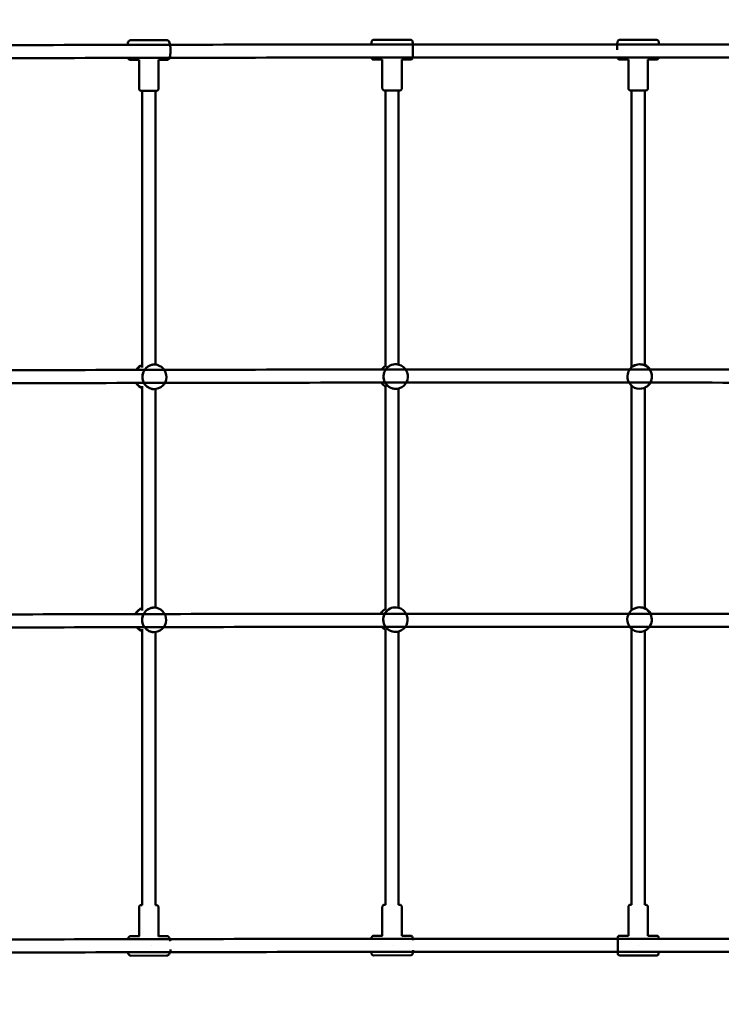
# Model space of a CAD drawing. Units: millimetres. Extents: x -8879 to 18164, y -4370 to 5730.
# Drawn here: x 2151 to 3011, y -1525 to -320 of the extents above; entities that cross this region are included whole.
import ezdxf

# ---------------------------------------------------------------- set-up
doc = ezdxf.new("R2010")
doc.units = ezdxf.units.MM
doc.layers.add('Visible (ISO)', color=7, linetype='Continuous', lineweight=50)
doc.dimstyles.new('PG_Play', dxfattribs={"dimtxt": 150, "dimasz": 1.8, "dimexe": 0.18, "dimexo": 0.0625, "dimgap": 0.09, "dimtad": 0, "dimtih": 1, "dimtoh": 1, "dimdec": 0, "dimlfac": -1000, "dimrnd": 100, "dimzin": 0, "dimdsep": 46, "dimtxsty": 'Standard', "dimcen": 0.09, "dimclrd": 5, "dimadec": 0, "dimazin": 0, "dimtfac": 1, "dimtdec": 0, "dimtofl": 0, "dimtmove": 1, "dimatfit": 3, "dimfxl": 1, "dimtolj": 1, "dimtzin": 0, "dimarcsym": 0})

# ---------------------------------------------------------------- blocks, each defined once
blk = doc.blocks.new('*D6')
at = {"color": 0, "lineweight": -2, "transparency": 16777216}
for p, q in [((-7330.6, 2901.7), (-7330.6, 5631.7)), ((7458.6, -1505.6), (7458.6, 5631.7))]:
    blk.add_line(p, q, dxfattribs=at)
at = {"color": 5, "lineweight": -2, "transparency": 16777216}
for p, q in [((-7328.8, 5631.5), (-236.1, 5631.5)), ((7456.8, 5631.5), (364.1, 5631.5))]:
    blk.add_line(p, q, dxfattribs=at)
at = {"color": 5, "transparency": 16777216}
for points in [[(-7328.8, 5631.8), (-7328.8, 5631.2), (-7330.6, 5631.5)], [(7456.8, 5631.8), (7456.8, 5631.2), (7458.6, 5631.5)]]:
    blk.add_solid(points, dxfattribs=at)
at = {"layer": 'Defpoints', "color": 0, "transparency": 16777216}
for p in [(-7330.6, 5631.5), (-7330.6, 2901.6), (7458.6, -1505.6)]:
    blk.add_point(p, dxfattribs=at)
at = {"color": 0, "transparency": 16777216, "insert": (64, 5631.5), "char_height": 150, "attachment_point": 5}
blk.add_mtext('\\A1;14800', dxfattribs=at)
blk = doc.blocks.new('*D7')
at = {"color": 0, "lineweight": -2, "transparency": 16777216}
for p, q in [((4837.9, 4808.4), (-8652.1, 4808.4)), ((4851.6, -4369.6), (-8652.1, -4369.6))]:
    blk.add_line(p, q, dxfattribs=at)
at = {"color": 5, "lineweight": -2, "transparency": 16777216}
for p, q in [((-8651.9, 4806.6), (-8651.9, 294.5)), ((-8651.9, -4367.8), (-8651.9, 144.3))]:
    blk.add_line(p, q, dxfattribs=at)
at = {"color": 5, "transparency": 16777216}
for points in [[(-8652.2, 4806.6), (-8651.6, 4806.6), (-8651.9, 4808.4)], [(-8652.2, -4367.8), (-8651.6, -4367.8), (-8651.9, -4369.6)]]:
    blk.add_solid(points, dxfattribs=at)
at = {"layer": 'Defpoints', "color": 0, "transparency": 16777216}
for p in [(-8651.9, 4808.4), (4838, 4808.4), (4851.7, -4369.6)]:
    blk.add_point(p, dxfattribs=at)
at = {"color": 0, "transparency": 16777216, "insert": (-8651.9, 219.4), "char_height": 150, "attachment_point": 5}
blk.add_mtext('\\A1;9200', dxfattribs=at)

msp = doc.modelspace()

# ---------------------------------------------------------------- linework, layer by layer
at = {"layer": 'Visible (ISO)'}
for p, q in [((2286.739, -345.2112), (2331.8773, -345.1325)), ((2584.3555, -344.7811), (2630.3089, -344.7627)), ((2885.864, -344.7477), (2931.616, -344.7901)), ((2286.7808, -369.2111), (2297.5753, -369.1923)), ((2297.3291, -404.17), (2297.3291, -369.1927)), ((2321.3291, -404.17), (2321.3291, -368.9466)), ((2321.3291, -369.1509), (2331.9191, -369.1324)), ((2584.365, -368.7811), (2595.3544, -368.7767)), ((2595.337, -403.77), (2595.337, -368.7767)), ((2619.337, -403.77), (2619.337, -368.7593)), ((2619.337, -368.7671), (2630.3185, -368.7627)), ((2885.8418, -368.7477), (2896.7289, -368.7578)), ((2896.7289, -403.767), (2896.7289, -368.7037)), ((2920.6526, -368.7799), (2931.5938, -368.7901)), ((2920.7289, -403.767), (2920.7289, -368.78)), ((2301.3291, -407.207), (2301.3291, -745.7336)), ((2317.3291, -407.207), (2317.3291, -742.2898)), ((2599.337, -406.8071), (2599.337, -745.5513)), ((2615.337, -406.8071), (2615.337, -742.2981)), ((2900.7289, -406.8041), (2900.7289, -745.5469)), ((2916.7289, -406.8041), (2916.7289, -742.89)), ((2316.3954, -742.2322), (2313.9343, -742.1571)), ((2612.6117, -741.8648), (2611.4055, -741.7855)), ((2902.7653, -744.0476), (2902.9214, -743.9518)), ((2301.3291, -768.4481), (2301.3291, -1043.1252)), ((2599.337, -767.8306), (2599.337, -1042.9358)), ((2615.337, -771.3669), (2615.337, -1039.9111)), ((2900.7289, -768.1203), (2900.7289, -1042.9383)), ((2916.7289, -770.5282), (2916.7289, -1040.517)), ((2918.452, -769.6196), (2918.9441, -769.3177)), ((2315.4807, -772.2182), (2313.0928, -772.1454)), ((2317.3291, -772.1606), (2317.3291, -1039.8697)), ((2610.6459, -771.8003), (2609.5133, -771.7259)), ((2316.0386, -1039.7745), (2313.7749, -1039.7054)), ((2612.3433, -1039.4066), (2611.2336, -1039.3338)), ((2902.5911, -1041.5892), (2902.7407, -1041.4974)), ((2301.3291, -1066.1513), (2301.3291, -1403.8805)), ((2315.1239, -1069.7605), (2312.9267, -1069.6935)), ((2317.3291, -1069.6653), (2317.3291, -1403.8805)), ((2599.337, -1065.5408), (2599.337, -1403.4806)), ((2610.3774, -1069.3422), (2609.3346, -1069.2737)), ((2615.337, -1068.8377), (2615.337, -1403.4806)), ((2900.7289, -1065.8121), (2900.7289, -1403.4776)), ((2916.7289, -1067.9906), (2916.7289, -1403.4776)), ((2918.2778, -1067.1612), (2918.7699, -1066.8593)), ((2297.3291, -1406.8804), (2297.3291, -1441.9105)), ((2321.3291, -1406.8804), (2321.3291, -1442.3854)), ((2595.337, -1406.4805), (2595.337, -1441.4939)), ((2619.337, -1406.4805), (2619.337, -1441.6011)), ((2896.7289, -1406.4775), (2896.7289, -1441.4764)), ((2920.7289, -1406.4775), (2920.7289, -1441.4764)), ((2287.2677, -1441.9373), (2297.804, -1441.9092)), ((2321.3291, -1441.8466), (2331.3265, -1441.8199)), ((2584.5554, -1441.5077), (2595.4441, -1441.4938)), ((2619.337, -1441.4633), (2630.088, -1441.4496)), ((2885.73, -1441.4744), (2896.7289, -1441.475)), ((2920.7289, -1441.4763), (2931.7291, -1441.4769)), ((2287.3316, -1465.9372), (2331.3904, -1465.8198)), ((2584.586, -1465.5077), (2630.1186, -1465.4496)), ((2885.7287, -1465.4744), (2931.7278, -1465.4769))]:
    msp.add_line(p, q, dxfattribs=at)
for centre, start, end in [((2306.4349, -756.9353), 109.9005366, 146.7022166), ((2315.9381, -757.2252), 268.2528881, 88.2528881), ((2607.0729, -756.5333), 121.0461451, 146.605841), ((2611.6288, -756.8325), 266.2429006, 86.2429006), ((2910.6087, -756.8336), 121.5263614, 301.5263614), ((2911.1008, -756.5317), 33.394843, 67.9627674), ((2306.4349, -756.9353), 211.1794377, 250.0994634), ((2607.0729, -756.5333), 211.0835203, 238.9538549), ((2911.1008, -756.5317), 301.5263614, 328.9171618), ((2306.078, -1054.4777), 108.4573944, 153.1003752), ((2315.5812, -1054.7675), 268.2528881, 88.2528881), ((2606.8044, -1054.0752), 119.856447, 153.0045276), ((2611.3603, -1054.3744), 266.2429006, 86.2429006), ((2910.4345, -1054.3752), 121.5263614, 301.5263614), ((2910.9266, -1054.0733), 26.9962787, 67.2430195), ((2306.078, -1054.4777), 217.8810726, 251.5426056), ((2606.8044, -1054.0752), 217.7830492, 240.143553), ((2910.9266, -1054.0733), 301.5263614, 322.2177671)]:
    msp.add_arc(centre, 15, start, end, dxfattribs=at)
for centre, major_axis, ratio, start_param, end_param in [((2306.4349, -756.9353), (-0.4573, -14.993), 0.960106206, 3.535750238, 4.160399082), ((2306.4349, -756.9353), (-0.4573, -14.993), 0.960106206, 3.535750238, 4.160399082), ((2315.9381, -757.2252), (-0.4573, -14.993), 0.960106206, 3.141592654, 6.283185307), ((2315.9381, -757.2252), (0.4573, 14.993), 0.960106206, 0, 3.141592654), ((2607.0729, -756.5333), (-0.9829, -14.9678), 0.990942494, 3.755108692, 4.194499771), ((2607.0729, -756.5333), (-0.9829, -14.9678), 0.990942494, 3.755108692, 4.194499771), ((2611.6288, -756.8325), (0.9829, 14.9678), 0.990942494, 0, 3.141592654), ((2611.6288, -756.8325), (-0.9829, -14.9678), 0.990942494, 3.141592654, 6.283185307), ((2910.6087, -756.8336), (7.8434, -12.786), 0.999855834, 0, 3.141592654), ((2910.6087, -756.8336), (-7.8434, 12.786), 0.999855834, 3.141592654, 6.283185307), ((2911.1008, -756.5317), (-7.8434, 12.786), 0.999855834, 4.745090529, 5.348217566), ((2911.1008, -756.5317), (-7.8434, 12.786), 0.999855834, 4.745090529, 5.348217566), ((2306.4349, -756.9353), (-0.4573, -14.993), 0.960106206, 5.285791227, 5.952545808), ((2306.4349, -756.9353), (-0.4573, -14.993), 0.960106206, 5.285791227, 5.952545808), ((2607.0729, -756.5333), (-0.9829, -14.9678), 0.990942494, 5.319897515, 5.802012024), ((2607.0729, -756.5333), (-0.9829, -14.9678), 0.990942494, 5.319897515, 5.802012024), ((2911.1008, -756.5317), (7.8434, -12.786), 0.999855834, 0, 0.478100178), ((2911.1008, -756.5317), (7.8434, -12.786), 0.999855834, 0, 0.478100178), ((2306.078, -1054.4777), (0.4573, 14.993), 0.960106206, 0.367788842, 1.130481354), ((2306.078, -1054.4777), (0.4573, 14.993), 0.960106206, 0.367788842, 1.130481354), ((2315.5812, -1054.7675), (-0.4573, -14.993), 0.960106206, 3.141592654, 6.283185307), ((2315.5812, -1054.7675), (0.4573, 14.993), 0.960106206, 0, 3.141592654), ((2606.8044, -1054.0752), (-0.9829, -14.9678), 0.990942494, 3.734089039, 4.306183808), ((2606.8044, -1054.0752), (-0.9829, -14.9678), 0.990942494, 3.734089039, 4.306183808), ((2611.3603, -1054.3744), (0.9829, 14.9678), 0.990942494, 0, 3.141592668), ((2611.3603, -1054.3744), (-0.9829, -14.9678), 0.990942494, 3.141592654, 6.283185307), ((2910.4345, -1054.3752), (7.8434, -12.786), 0.999855834, 0, 3.141592654), ((2910.4345, -1054.3752), (-7.8434, 12.786), 0.999855834, 3.141592654, 6.283185307), ((2910.9266, -1054.0733), (-7.8434, 12.786), 0.999855834, 4.633408592, 5.335654055), ((2910.9266, -1054.0733), (-7.8434, 12.786), 0.999855834, 4.633408592, 5.335654055), ((2306.078, -1054.4777), (-0.4573, -14.993), 0.960106206, 5.402764087, 5.978914551), ((2306.078, -1054.4777), (-0.4573, -14.993), 0.960106206, 5.402764087, 5.978914551), ((2606.8044, -1054.0752), (-0.9829, -14.9678), 0.990942494, 5.436833193, 5.823031678), ((2606.8044, -1054.0752), (-0.9829, -14.9678), 0.990942494, 5.436833193, 5.823031678), ((2910.9266, -1054.0733), (7.8434, -12.786), 0.999855834, 0, 0.36116688), ((2910.9266, -1054.0733), (7.8434, -12.786), 0.999855834, 0, 0.36116688), ((2309.3291, -1453.8786), (12, 0), 0.008879474, 5.001111248, 5.003939049), ((2309.3291, -1453.8786), (12, 0), 0.008879465, 5.003939049, 5.006766849), ((2607.337, -1453.4787), (12, 0), 0.008879462, 4.852234663, 4.855062463), ((2607.337, -1453.4787), (12, 0), 0.008879466, 4.855062463, 4.857890264), ((2908.7289, -1453.4757), (12, 0), 0.008879475, 4.703358078, 4.706185878), ((2908.7289, -1453.4757), (12, 0), 0.008879473, 4.706185878, 4.709013679)]:
    msp.add_ellipse(centre, major_axis=major_axis, ratio=ratio, start_param=start_param, end_param=end_param, dxfattribs=at)
for points, knots in [([(2283.2565, -350.7388), (2283.322, -350.3008), (2283.3949, -349.8844), (2283.6693, -348.5467), (2283.8891, -347.7546), (2284.4114, -346.6783), (2284.6131, -346.3264), (2285.1202, -345.8234), (2285.296, -345.6775), (2285.8113, -345.3758), (2286.1983, -345.2373), (2286.6558, -345.2124), (2286.6974, -345.2112), (2286.739, -345.2112)], [5.3781296603, 5.3781296603, 5.3781296603, 5.3781296603, 5.5333053491, 5.5333053491, 5.9064821667, 5.9064821667, 6.0946658186, 6.0946658186, 6.1709547782, 6.1709547782, 6.2727062227, 6.2727062227, 6.2828494704, 6.2828494704, 6.2828494704, 6.2828494704]), ([(2331.9191, -369.1324), (2332.2426, -369.1319), (2332.5617, -369.0606), (2333.135, -368.8243), (2333.3757, -368.6551), (2333.8554, -368.2292), (2334.0431, -367.9696), (2334.5902, -367.0736), (2334.8053, -366.4121), (2335.2439, -364.6912), (2335.426, -363.5949), (2335.6757, -361.3276), (2335.7543, -360.1948), (2335.8328, -357.8932), (2335.8348, -356.727), (2335.765, -354.4467), (2335.6934, -353.3332), (2335.479, -351.2381), (2335.3353, -350.2617), (2334.9586, -348.4573), (2334.736, -347.666), (2334.21, -346.5915), (2334.0071, -346.2403), (2333.4983, -345.739), (2333.3219, -345.5938), (2332.8056, -345.2939), (2332.4181, -345.1567), (2331.9605, -345.1334), (2331.9189, -345.1324), (2331.8773, -345.1325)], [3.14192849, 3.14192849, 3.14192849, 3.14192849, 3.220767976, 3.220767976, 3.310752724, 3.310752724, 3.446444655, 3.446444655, 3.7856141, 3.7856141, 4.186444125, 4.186444125, 4.528617279, 4.528617279, 4.861442418, 4.861442418, 5.193919928, 5.193919928, 5.533977023, 5.533977023, 5.90715384, 5.90715384, 6.095337492, 6.095337492, 6.171626452, 6.171626452, 6.273377896, 6.273377896, 6.283521144, 6.283521144, 6.283521144, 6.283521144]), ([(2582.0137, -350.3026), (2582.0451, -349.4572), (2582.0827, -348.722), (2582.1744, -347.459), (2582.2065, -347.0225), (2582.3494, -346.393), (2582.374, -346.2576), (2582.5218, -345.9355), (2582.5551, -345.8686), (2582.6728, -345.6701), (2582.7697, -345.5191), (2583.1076, -345.2006), (2583.3093, -345.0454), (2583.8017, -344.8464), (2584.048, -344.7887), (2584.3195, -344.7813), (2584.3375, -344.7811), (2584.3555, -344.7811)], [5.4074527385, 5.4074527385, 5.4074527385, 5.4074527385, 5.7312581053, 5.7312581053, 6.0879696351, 6.0879696351, 6.1855684831, 6.1855684831, 6.2075274178, 6.2075274178, 6.2408453748, 6.2408453748, 6.2650175758, 6.2650175758, 6.2819682084, 6.2819682084, 6.2831673311, 6.2831673311, 6.2831673311, 6.2831673311]), ([(2630.3185, -368.7627), (2630.5393, -368.7626), (2630.7584, -368.7241), (2631.1569, -368.5933), (2631.3298, -368.4989), (2631.6405, -368.2848), (2631.7594, -368.1659), (2631.9659, -367.9288), (2632.0354, -367.8185), (2632.1563, -367.6074), (2632.1958, -367.5162), (2632.2773, -367.3109), (2632.3041, -367.2174), (2632.3919, -366.8854), (2632.4177, -366.7014), (2632.4976, -366.0903), (2632.537, -365.6197), (2632.6175, -364.3406), (2632.6547, -363.4916), (2632.7124, -361.6208), (2632.7335, -360.6121), (2632.7599, -358.5076), (2632.7654, -357.4134), (2632.7603, -355.2414), (2632.7498, -354.1641), (2632.7139, -352.1285), (2632.6884, -351.1712), (2632.6242, -349.4601), (2632.5855, -348.7112), (2632.4921, -347.4389), (2632.4596, -347.0024), (2632.3162, -346.373), (2632.2916, -346.2377), (2632.1435, -345.9156), (2632.1101, -345.8488), (2631.9922, -345.6504), (2631.8953, -345.4995), (2631.5571, -345.1813), (2631.3552, -345.0262), (2630.8627, -344.8276), (2630.6163, -344.7701), (2630.3448, -344.7629), (2630.3269, -344.7627), (2630.3089, -344.7627)], [3.14161063, 3.14161063, 3.14161063, 3.14161063, 3.156352624, 3.156352624, 3.172571215, 3.172571215, 3.193174183, 3.193174183, 3.21989971, 3.21989971, 3.254167537, 3.254167537, 3.309868985, 3.309868985, 3.471986317, 3.471986317, 3.759555767, 3.759555767, 4.105177309, 4.105177309, 4.432079354, 4.432079354, 4.755564236, 4.755564236, 5.078449831, 5.078449831, 5.402431564, 5.402431564, 5.731294057, 5.731294057, 6.088005587, 6.088005587, 6.185604435, 6.185604435, 6.20756337, 6.20756337, 6.240881327, 6.240881327, 6.265053528, 6.265053528, 6.28200416, 6.28200416, 6.283203283, 6.283203283, 6.283203283, 6.283203283]), ([(2885.864, -344.7477), (2885.6137, -344.7475), (2885.3657, -344.7948), (2884.9211, -344.9528), (2884.7319, -345.0653), (2884.3955, -345.3172), (2884.2676, -345.4557), (2884.0224, -345.7616), (2883.9353, -345.9165), (2883.7028, -346.3797), (2883.6237, -346.6448), (2883.4074, -347.4642), (2883.307, -348.0633), (2883.1113, -349.609), (2883.026, -350.583), (2882.9012, -352.6541), (2882.859, -353.7332), (2882.8212, -355.5739), (2882.8145, -356.3161), (2882.8161, -357.0561)], [6.283089301, 6.283089301, 6.283089301, 6.283089301, 6.320033425, 6.320033425, 6.360724548, 6.360724548, 6.41198467, 6.41198467, 6.487207872, 6.487207872, 6.65872119, 6.65872119, 6.972880455, 6.972880455, 7.334353333, 7.334353333, 7.666811725, 7.666811725, 7.884373183, 7.884373183, 7.884373183, 7.884373183]), ([(2931.616, -344.7901), (2931.8663, -344.7903), (2932.1142, -344.8381), (2932.5586, -344.9969), (2932.7476, -345.1098), (2933.0834, -345.3622), (2933.2111, -345.501), (2933.4557, -345.8074), (2933.5425, -345.9624), (2933.7742, -346.426), (2933.8528, -346.6913), (2934.0676, -347.5111), (2934.1669, -348.1104), (2934.3126, -349.2784), (2934.3627, -349.7701), (2934.407, -350.2993)], [0.0000960057, 0.0000960057, 0.0000960057, 0.0000960057, 0.037040129, 0.037040129, 0.0777312523, 0.0777312523, 0.1289913739, 0.1289913739, 0.2042145761, 0.2042145761, 0.375727894, 0.375727894, 0.6898871593, 0.6898871593, 0.8861696193, 0.8861696193, 0.8861696193, 0.8861696193]), ([(3776.5481, -352.661), (3654.164, -352.0305), (3524.3159, -351.5143), (3254.4342, -350.7305), (3114.3454, -350.4646), (2830.9937, -350.1992), (2687.7403, -350.1998), (2404.4162, -350.4675), (2264.3548, -350.7345), (1995.143, -351.5188), (1865.8962, -352.0333), (1744.0481, -352.661)], [1.045062079, 1.045062079, 1.045062079, 1.045062079, 1.254675021, 1.254675021, 1.465728517, 1.465728517, 1.676782014, 1.676782014, 1.887835511, 1.887835511, 2.096530574, 2.096530574, 2.096530574, 2.096530574]), ([(3776.5481, -368.6612), (3654.157, -368.0306), (3524.2968, -367.5143), (3254.409, -366.7305), (3114.3276, -366.4646), (2830.9903, -366.1993), (2687.7437, -366.1998), (2404.434, -366.4675), (2264.3802, -366.7345), (1995.1622, -367.5189), (1865.9033, -368.0334), (1744.0481, -368.6612)], [1.045015014, 1.045015014, 1.045015014, 1.045015014, 1.254668453, 1.254668453, 1.465726337, 1.465726337, 1.676784221, 1.676784221, 1.887842104, 1.887842104, 2.09657764, 2.09657764, 2.09657764, 2.09657764]), ([(2286.7808, -369.2111), (2286.4574, -369.2117), (2286.138, -369.1415), (2285.5639, -368.9072), (2285.3226, -368.7389), (2284.8414, -368.3146), (2284.6528, -368.0557), (2284.2842, -367.4567), (2284.132, -367.1105), (2283.9955, -366.7373)], [3.1412568168, 3.1412568168, 3.1412568168, 3.1412568168, 3.2200963022, 3.2200963022, 3.3100810503, 3.3100810503, 3.445772981, 3.445772981, 3.6282382024, 3.6282382024, 3.6282382024, 3.6282382024]), ([(2584.365, -368.7811), (2584.1443, -368.7812), (2583.9251, -368.7429), (2583.5265, -368.6124), (2583.3535, -368.5181), (2583.0427, -368.3042), (2582.9237, -368.1854), (2582.717, -367.9485), (2582.6474, -367.8383), (2582.5263, -367.6272), (2582.4868, -367.536), (2582.4051, -367.3309), (2582.3782, -367.2374), (2582.2902, -366.9055), (2582.2642, -366.7215), (2582.2268, -366.4369), (2582.2187, -366.3708), (2582.2109, -366.3024)], [3.1415746775, 3.1415746775, 3.1415746775, 3.1415746775, 3.156316672, 3.156316672, 3.1725352625, 3.1725352625, 3.193138231, 3.193138231, 3.2198637577, 3.2198637577, 3.2541315851, 3.2541315851, 3.3098330325, 3.3098330325, 3.4719503647, 3.4719503647, 3.5192537299, 3.5192537299, 3.5192537299, 3.5192537299]), ([(2883.3388, -365.652), (2883.3788, -365.8853), (2883.4214, -366.1037), (2883.5538, -366.6813), (2883.6359, -367.0011), (2883.9078, -367.566), (2884.0102, -367.7604), (2884.3713, -368.1713), (2884.5867, -368.3767), (2885.1542, -368.6466), (2885.4308, -368.7275), (2885.7624, -368.7465), (2885.8021, -368.7477), (2885.8418, -368.7477)], [8.8827555003, 8.8827555003, 8.8827555003, 8.8827555003, 9.001288431, 9.001288431, 9.212985193, 9.212985193, 9.3074451058, 9.3074451058, 9.3755070684, 9.3755070684, 9.4188236991, 9.4188236991, 9.4246819551, 9.4246819551, 9.4246819551, 9.4246819551]), ([(2933.9845, -366.299), (2933.9801, -366.3187), (2933.9757, -366.3383), (2933.8856, -366.7278), (2933.803, -367.0476), (2933.53, -367.612), (2933.4272, -367.8061), (2933.0653, -368.2164), (2932.8495, -368.4213), (2932.2816, -368.6902), (2932.0048, -368.7706), (2931.6732, -368.789), (2931.6335, -368.7901), (2931.5938, -368.7901)], [2.7071500668, 2.7071500668, 2.7071500668, 2.7071500668, 2.7182951353, 2.7182951353, 2.9299918973, 2.9299918973, 3.0244518101, 3.0244518101, 3.0925137726, 3.0925137726, 3.1358304033, 3.1358304033, 3.1416886593, 3.1416886593, 3.1416886593, 3.1416886593]), ([(2297.3291, -404.17), (2297.3291, -404.4901), (2297.3834, -404.8082), (2297.5695, -405.3897), (2297.7047, -405.6438), (2298.019, -406.1109), (2298.1967, -406.2902), (2298.5876, -406.6339), (2298.7698, -406.7387), (2299.174, -406.9553), (2299.321, -406.999), (2299.5926, -407.0842), (2299.681, -407.1016), (2299.8236, -407.13), (2299.8732, -407.1377), (2299.971, -407.1519), (2300.0108, -407.1564), (2300.1125, -407.1671), (2300.157, -407.1704), (2300.3843, -407.1859), (2300.5257, -407.1894), (2300.8394, -407.1975), (2300.9499, -407.2), (2301.1955, -407.2048), (2301.331, -407.2071), (2301.6252, -407.2117), (2301.7839, -407.2139), (2302.1207, -407.2181), (2302.2983, -407.2201), (2303.1307, -407.2287), (2303.8942, -407.2343), (2305.5742, -407.2431), (2306.4885, -407.2463), (2308.3803, -407.2499), (2309.3574, -407.2503), (2311.2777, -407.2485), (2312.2205, -407.2461), (2313.9788, -407.239), (2314.7936, -407.2341), (2316.2174, -407.2223), (2316.8242, -407.2153), (2317.7906, -407.1994), (2318.1037, -407.1934), (2318.4478, -407.1743), (2318.5047, -407.1722), (2318.6656, -407.1542), (2318.7028, -407.1497), (2318.8104, -407.1338), (2318.8801, -407.1237), (2319.1014, -407.0717), (2319.2186, -407.0474), (2319.5664, -406.9064), (2319.7077, -406.8457), (2320.041, -406.6388), (2320.1993, -406.5305), (2320.5047, -406.242), (2320.6324, -406.1052), (2320.9493, -405.6656), (2321.144, -405.3051), (2321.3004, -404.6398), (2321.3291, -404.4051), (2321.3291, -404.17)], [3.141592654, 3.141592654, 3.141592654, 3.141592654, 3.14443509, 3.14443509, 3.147568462, 3.147568462, 3.151694225, 3.151694225, 3.15816307, 3.15816307, 3.169903214, 3.169903214, 3.186121763, 3.186121763, 3.202617411, 3.202617411, 3.225298495, 3.225298495, 3.270424674, 3.270424674, 3.472423044, 3.472423044, 3.566772191, 3.566772191, 3.662857808, 3.662857808, 3.759105353, 3.759105353, 3.8538092, 3.8538092, 4.17920103, 4.17920103, 4.501069858, 4.501069858, 4.822127766, 4.822127766, 5.143103731, 5.143103731, 5.46458731, 5.46458731, 5.788175444, 5.788175444, 6.124487406, 6.124487406, 6.203836356, 6.203836356, 6.223456034, 6.223456034, 6.245385325, 6.245385325, 6.261285272, 6.261285272, 6.268880668, 6.268880668, 6.273787029, 6.273787029, 6.276782772, 6.276782772, 6.281097577, 6.281097577, 6.283185307, 6.283185307, 6.283185307, 6.283185307]), ([(2595.337, -403.77), (2595.337, -404.0902), (2595.3913, -404.4083), (2595.5774, -404.9898), (2595.7126, -405.2439), (2596.0269, -405.7109), (2596.2046, -405.8903), (2596.5956, -406.2339), (2596.7777, -406.3388), (2597.182, -406.5553), (2597.329, -406.5991), (2597.6005, -406.6843), (2597.6889, -406.7017), (2597.8315, -406.7301), (2597.8811, -406.7377), (2597.9789, -406.752), (2598.0187, -406.7565), (2598.1204, -406.7672), (2598.1649, -406.7704), (2598.3922, -406.786), (2598.5337, -406.7895), (2598.8474, -406.7976), (2598.9578, -406.8), (2599.2034, -406.8049), (2599.3389, -406.8072), (2599.6331, -406.8118), (2599.7918, -406.814), (2600.1286, -406.8182), (2600.3062, -406.8202), (2601.1386, -406.8287), (2601.9022, -406.8344), (2603.5821, -406.8432), (2604.4964, -406.8464), (2606.3882, -406.85), (2607.3653, -406.8504), (2609.2856, -406.8485), (2610.2285, -406.8462), (2611.9867, -406.839), (2612.8015, -406.8342), (2614.2253, -406.8224), (2614.8321, -406.8154), (2615.7985, -406.7995), (2616.1116, -406.7935), (2616.4558, -406.7744), (2616.5127, -406.7722), (2616.6735, -406.7543), (2616.7107, -406.7498), (2616.8184, -406.7338), (2616.888, -406.7238), (2617.1093, -406.6718), (2617.2265, -406.6474), (2617.5743, -406.5064), (2617.7157, -406.4458), (2618.049, -406.2389), (2618.2072, -406.1306), (2618.5126, -405.8421), (2618.6403, -405.7053), (2618.9573, -405.2657), (2619.1519, -404.9052), (2619.3083, -404.2399), (2619.337, -404.0052), (2619.337, -403.77)], [3.141592654, 3.141592654, 3.141592654, 3.141592654, 3.14443509, 3.14443509, 3.147568462, 3.147568462, 3.151694225, 3.151694225, 3.15816307, 3.15816307, 3.169903214, 3.169903214, 3.186121763, 3.186121763, 3.202617411, 3.202617411, 3.225298495, 3.225298495, 3.270424674, 3.270424674, 3.472423044, 3.472423044, 3.566772191, 3.566772191, 3.662857808, 3.662857808, 3.759105353, 3.759105353, 3.8538092, 3.8538092, 4.17920103, 4.17920103, 4.501069858, 4.501069858, 4.822127766, 4.822127766, 5.143103731, 5.143103731, 5.46458731, 5.46458731, 5.788175444, 5.788175444, 6.124487406, 6.124487406, 6.203836356, 6.203836356, 6.223456034, 6.223456034, 6.245385325, 6.245385325, 6.261285272, 6.261285272, 6.268880668, 6.268880668, 6.273787029, 6.273787029, 6.276782772, 6.276782772, 6.281097577, 6.281097577, 6.283185307, 6.283185307, 6.283185307, 6.283185307]), ([(2896.7289, -403.767), (2896.7289, -404.0872), (2896.7832, -404.4053), (2896.9694, -404.9868), (2897.1046, -405.2409), (2897.4189, -405.7079), (2897.5965, -405.8873), (2897.9875, -406.2309), (2898.1697, -406.3358), (2898.5739, -406.5523), (2898.7209, -406.5961), (2898.9924, -406.6813), (2899.0808, -406.6987), (2899.2235, -406.7271), (2899.273, -406.7347), (2899.3708, -406.749), (2899.4107, -406.7535), (2899.5124, -406.7642), (2899.5569, -406.7674), (2899.7841, -406.783), (2899.9256, -406.7865), (2900.2393, -406.7946), (2900.3497, -406.797), (2900.5953, -406.8019), (2900.7308, -406.8042), (2901.025, -406.8088), (2901.1838, -406.811), (2901.5205, -406.8152), (2901.6982, -406.8172), (2902.5305, -406.8257), (2903.2941, -406.8314), (2904.9741, -406.8402), (2905.8883, -406.8434), (2907.7802, -406.847), (2908.7572, -406.8474), (2910.6775, -406.8455), (2911.6204, -406.8432), (2913.3787, -406.836), (2914.1935, -406.8312), (2915.6173, -406.8194), (2916.224, -406.8124), (2917.1904, -406.7965), (2917.5035, -406.7905), (2917.8477, -406.7714), (2917.9046, -406.7692), (2918.0654, -406.7513), (2918.1027, -406.7468), (2918.2103, -406.7308), (2918.2799, -406.7208), (2918.5012, -406.6688), (2918.6184, -406.6444), (2918.9663, -406.5034), (2919.1076, -406.4428), (2919.4409, -406.2359), (2919.5992, -406.1276), (2919.9045, -405.8391), (2920.0322, -405.7023), (2920.3492, -405.2627), (2920.5438, -404.9022), (2920.7003, -404.2369), (2920.7289, -404.0022), (2920.7289, -403.767)], [3.141592654, 3.141592654, 3.141592654, 3.141592654, 3.14443509, 3.14443509, 3.147568462, 3.147568462, 3.151694225, 3.151694225, 3.15816307, 3.15816307, 3.169903214, 3.169903214, 3.186121763, 3.186121763, 3.202617411, 3.202617411, 3.225298495, 3.225298495, 3.270424674, 3.270424674, 3.472423044, 3.472423044, 3.566772191, 3.566772191, 3.662857808, 3.662857808, 3.759105353, 3.759105353, 3.8538092, 3.8538092, 4.17920103, 4.17920103, 4.501069858, 4.501069858, 4.822127766, 4.822127766, 5.143103731, 5.143103731, 5.46458731, 5.46458731, 5.788175444, 5.788175444, 6.124487406, 6.124487406, 6.203836356, 6.203836356, 6.223456034, 6.223456034, 6.245385325, 6.245385325, 6.261285272, 6.261285272, 6.268880668, 6.268880668, 6.273787029, 6.273787029, 6.276782772, 6.276782772, 6.281097577, 6.281097577, 6.283185307, 6.283185307, 6.283185307, 6.283185307]), ([(3779.0672, -750.6583), (3655.9461, -750.0219), (3525.239, -749.5013), (3254.4342, -748.7148), (3114.3454, -748.4489), (2830.9937, -748.1836), (2687.7403, -748.1841), (2404.4162, -748.4518), (2264.3548, -748.7188), (1993.6315, -749.5076), (1862.9783, -750.0292), (1739.923, -750.6666)], [1.043623244, 1.043623244, 1.043623244, 1.043623244, 1.254675021, 1.254675021, 1.465728517, 1.465728517, 1.676782014, 1.676782014, 1.887835511, 1.887835511, 2.098887277, 2.098887277, 2.098887277, 2.098887277]), ([(3779.0067, -766.6582), (3655.8963, -766.0218), (3525.1978, -765.5013), (3254.409, -764.7148), (3114.3276, -764.4489), (2830.9903, -764.1836), (2687.7437, -764.1841), (2404.434, -764.4518), (2264.3802, -764.7188), (1993.6728, -765.5075), (1863.0282, -766.0291), (1739.9836, -766.6665)], [1.04361057, 1.04361057, 1.04361057, 1.04361057, 1.254668453, 1.254668453, 1.465726337, 1.465726337, 1.676784221, 1.676784221, 1.887842104, 1.887842104, 2.098899988, 2.098899988, 2.098899988, 2.098899988]), ([(3779.0672, -1049.6465), (3655.9461, -1049.0101), (3525.239, -1048.4895), (3254.4342, -1047.703), (3114.3454, -1047.4371), (2830.9937, -1047.1718), (2687.7403, -1047.1724), (2404.4162, -1047.44), (2264.3548, -1047.707), (1993.6315, -1048.4958), (1862.9783, -1049.0174), (1739.923, -1049.6548)], [1.043623244, 1.043623244, 1.043623244, 1.043623244, 1.254675021, 1.254675021, 1.465728517, 1.465728517, 1.676782014, 1.676782014, 1.887835511, 1.887835511, 2.098887277, 2.098887277, 2.098887277, 2.098887277]), ([(3779.0067, -1065.6464), (3655.8963, -1065.0101), (3525.1978, -1064.4895), (3254.409, -1063.703), (3114.3276, -1063.4371), (2830.9903, -1063.1718), (2687.7437, -1063.1724), (2404.434, -1063.44), (2264.3802, -1063.707), (1993.6728, -1064.4957), (1863.0282, -1065.0174), (1739.9836, -1065.6547)], [1.04361057, 1.04361057, 1.04361057, 1.04361057, 1.254668453, 1.254668453, 1.465726337, 1.465726337, 1.676784221, 1.676784221, 1.887842104, 1.887842104, 2.098899988, 2.098899988, 2.098899988, 2.098899988]), ([(2297.3291, -1406.8804), (2297.3291, -1406.5602), (2297.3834, -1406.2422), (2297.5695, -1405.6606), (2297.7047, -1405.4065), (2298.019, -1404.9395), (2298.1967, -1404.7602), (2298.5876, -1404.4165), (2298.7698, -1404.3117), (2299.174, -1404.0951), (2299.321, -1404.0513), (2299.5926, -1403.9662), (2299.681, -1403.9488), (2299.8236, -1403.9204), (2299.8732, -1403.9127), (2299.971, -1403.8985), (2300.0108, -1403.894), (2300.1125, -1403.8832), (2300.157, -1403.88), (2300.3843, -1403.8644), (2300.5257, -1403.861), (2300.9058, -1403.8512), (2301.1018, -1403.8472), (2301.3291, -1403.8434)], [3.1415926536, 3.1415926536, 3.1415926536, 3.1415926536, 3.1444350902, 3.1444350902, 3.1475684618, 3.1475684618, 3.1516942246, 3.1516942246, 3.1581630701, 3.1581630701, 3.1699032137, 3.1699032137, 3.1861217627, 3.1861217627, 3.2026174115, 3.2026174115, 3.2252984949, 3.2252984949, 3.2704246737, 3.2704246737, 3.4724230443, 3.4724230443, 3.6295068112, 3.6295068112, 3.6295068112, 3.6295068112]), ([(2317.3291, -1403.8434), (2317.4482, -1403.8454), (2317.5589, -1403.8474), (2317.764, -1403.8517), (2317.8583, -1403.8539), (2318.0303, -1403.8584), (2318.108, -1403.8608), (2318.2505, -1403.866), (2318.3148, -1403.8687), (2318.4478, -1403.876), (2318.5047, -1403.8782), (2318.6656, -1403.8962), (2318.7028, -1403.9006), (2318.8104, -1403.9166), (2318.8801, -1403.9267), (2319.1014, -1403.9787), (2319.2186, -1404.003), (2319.5664, -1404.144), (2319.7077, -1404.2047), (2320.041, -1404.4116), (2320.1993, -1404.5199), (2320.5047, -1404.8084), (2320.6324, -1404.9452), (2320.9493, -1405.3848), (2321.144, -1405.7453), (2321.3004, -1406.4106), (2321.3291, -1406.6453), (2321.3291, -1406.8804)], [5.7952711496, 5.7952711496, 5.7952711496, 5.7952711496, 5.8776280144, 5.8776280144, 5.9606046088, 5.9606046088, 6.0431477624, 6.0431477624, 6.1244874057, 6.1244874057, 6.2038363564, 6.2038363564, 6.2234560342, 6.2234560342, 6.2453853251, 6.2453853251, 6.2612852719, 6.2612852719, 6.2688806681, 6.2688806681, 6.2737870285, 6.2737870285, 6.2767827718, 6.2767827718, 6.2810975767, 6.2810975767, 6.2831853072, 6.2831853072, 6.2831853072, 6.2831853072]), ([(2595.337, -1406.4805), (2595.337, -1406.1603), (2595.3913, -1405.8423), (2595.5774, -1405.2607), (2595.7126, -1405.0066), (2596.0269, -1404.5396), (2596.2046, -1404.3603), (2596.5956, -1404.0166), (2596.7777, -1403.9118), (2597.182, -1403.6952), (2597.329, -1403.6514), (2597.6005, -1403.5663), (2597.6889, -1403.5489), (2597.8315, -1403.5205), (2597.8811, -1403.5128), (2597.9789, -1403.4986), (2598.0187, -1403.4941), (2598.1204, -1403.4833), (2598.1649, -1403.4801), (2598.3922, -1403.4645), (2598.5337, -1403.4611), (2598.9138, -1403.4513), (2599.1097, -1403.4473), (2599.337, -1403.4435)], [3.1415926536, 3.1415926536, 3.1415926536, 3.1415926536, 3.1444350902, 3.1444350902, 3.1475684618, 3.1475684618, 3.1516942246, 3.1516942246, 3.1581630701, 3.1581630701, 3.1699032137, 3.1699032137, 3.1861217627, 3.1861217627, 3.2026174115, 3.2026174115, 3.2252984949, 3.2252984949, 3.2704246737, 3.2704246737, 3.4724230443, 3.4724230443, 3.6295068112, 3.6295068112, 3.6295068112, 3.6295068112]), ([(2615.337, -1403.4435), (2615.4561, -1403.4455), (2615.5668, -1403.4475), (2615.7719, -1403.4517), (2615.8662, -1403.4539), (2616.0382, -1403.4585), (2616.1159, -1403.4609), (2616.2585, -1403.466), (2616.3227, -1403.4687), (2616.4558, -1403.4761), (2616.5127, -1403.4783), (2616.6735, -1403.4963), (2616.7107, -1403.5007), (2616.8184, -1403.5167), (2616.888, -1403.5268), (2617.1093, -1403.5787), (2617.2265, -1403.6031), (2617.5743, -1403.7441), (2617.7157, -1403.8048), (2618.049, -1404.0116), (2618.2072, -1404.12), (2618.5126, -1404.4084), (2618.6403, -1404.5452), (2618.9573, -1404.9848), (2619.1519, -1405.3453), (2619.3083, -1406.0106), (2619.337, -1406.2453), (2619.337, -1406.4805)], [5.7952711496, 5.7952711496, 5.7952711496, 5.7952711496, 5.8776280144, 5.8776280144, 5.9606046088, 5.9606046088, 6.0431477624, 6.0431477624, 6.1244874057, 6.1244874057, 6.2038363564, 6.2038363564, 6.2234560342, 6.2234560342, 6.2453853251, 6.2453853251, 6.2612852719, 6.2612852719, 6.2688806681, 6.2688806681, 6.2737870285, 6.2737870285, 6.2767827718, 6.2767827718, 6.2810975767, 6.2810975767, 6.2831853072, 6.2831853072, 6.2831853072, 6.2831853072]), ([(2896.7289, -1406.4775), (2896.7289, -1406.1573), (2896.7832, -1405.8393), (2896.9694, -1405.2577), (2897.1046, -1405.0036), (2897.4189, -1404.5366), (2897.5965, -1404.3573), (2897.9875, -1404.0136), (2898.1697, -1403.9088), (2898.5739, -1403.6922), (2898.7209, -1403.6484), (2898.9924, -1403.5633), (2899.0808, -1403.5459), (2899.2235, -1403.5175), (2899.273, -1403.5098), (2899.3708, -1403.4956), (2899.4107, -1403.4911), (2899.5124, -1403.4803), (2899.5569, -1403.4771), (2899.7841, -1403.4615), (2899.9256, -1403.4581), (2900.3057, -1403.4483), (2900.5016, -1403.4443), (2900.7289, -1403.4405)], [3.1415926536, 3.1415926536, 3.1415926536, 3.1415926536, 3.1444350902, 3.1444350902, 3.1475684618, 3.1475684618, 3.1516942246, 3.1516942246, 3.1581630701, 3.1581630701, 3.1699032137, 3.1699032137, 3.1861217627, 3.1861217627, 3.2026174115, 3.2026174115, 3.2252984949, 3.2252984949, 3.2704246737, 3.2704246737, 3.4724230443, 3.4724230443, 3.6295068112, 3.6295068112, 3.6295068112, 3.6295068112]), ([(2916.7289, -1403.4405), (2916.8481, -1403.4425), (2916.9587, -1403.4445), (2917.1638, -1403.4487), (2917.2581, -1403.4509), (2917.4301, -1403.4555), (2917.5078, -1403.4579), (2917.6504, -1403.463), (2917.7147, -1403.4657), (2917.8477, -1403.4731), (2917.9046, -1403.4753), (2918.0654, -1403.4933), (2918.1027, -1403.4977), (2918.2103, -1403.5137), (2918.2799, -1403.5238), (2918.5012, -1403.5757), (2918.6184, -1403.6001), (2918.9663, -1403.7411), (2919.1076, -1403.8018), (2919.4409, -1404.0086), (2919.5992, -1404.117), (2919.9045, -1404.4054), (2920.0322, -1404.5422), (2920.3492, -1404.9818), (2920.5438, -1405.3423), (2920.7003, -1406.0076), (2920.7289, -1406.2423), (2920.7289, -1406.4775)], [5.7952711496, 5.7952711496, 5.7952711496, 5.7952711496, 5.8776280144, 5.8776280144, 5.9606046088, 5.9606046088, 6.0431477624, 6.0431477624, 6.1244874057, 6.1244874057, 6.2038363564, 6.2038363564, 6.2234560342, 6.2234560342, 6.2453853251, 6.2453853251, 6.2612852719, 6.2612852719, 6.2688806681, 6.2688806681, 6.2737870285, 6.2737870285, 6.2767827718, 6.2767827718, 6.2810975767, 6.2810975767, 6.2831853072, 6.2831853072, 6.2831853072, 6.2831853072]), ([(3776.5481, -1447.6178), (3654.164, -1446.9873), (3524.3159, -1446.4712), (3254.4342, -1445.6873), (3114.3454, -1445.4214), (2830.9937, -1445.1561), (2687.7403, -1445.1567), (2404.4162, -1445.4243), (2264.3548, -1445.6913), (1995.143, -1446.4757), (1865.8962, -1446.9901), (1744.0481, -1447.6178)], [1.045062079, 1.045062079, 1.045062079, 1.045062079, 1.254675021, 1.254675021, 1.465728517, 1.465728517, 1.676782014, 1.676782014, 1.887835511, 1.887835511, 2.096530574, 2.096530574, 2.096530574, 2.096530574]), ([(2283.5189, -1445.6951), (2283.7539, -1444.9925), (2284.0252, -1444.3625), (2284.6363, -1443.3813), (2284.9367, -1442.9948), (2285.5725, -1442.4738), (2285.8299, -1442.3064), (2286.4686, -1442.0303), (2286.8656, -1441.9384), (2287.2677, -1441.9373)], [5.5769034605, 5.5769034605, 5.5769034605, 5.5769034605, 5.852293193, 5.852293193, 6.0522731156, 6.0522731156, 6.159748065, 6.159748065, 6.2824193913, 6.2824193913, 6.2824193913, 6.2824193913]), ([(2335.7195, -1447.9948), (2335.6085, -1447.4087), (2335.48, -1446.8512), (2335.0481, -1445.3112), (2334.7079, -1444.4279), (2333.9655, -1443.2498), (2333.663, -1442.865), (2333.0245, -1442.3473), (2332.7662, -1442.1813), (2332.126, -1441.9087), (2331.7285, -1441.8188), (2331.3265, -1441.8199)], [5.2891169363, 5.2891169363, 5.2891169363, 5.2891169363, 5.4811247044, 5.4811247044, 5.8538250248, 5.8538250248, 6.0538049474, 6.0538049474, 6.1612798968, 6.1612798968, 6.2839512231, 6.2839512231, 6.2839512231, 6.2839512231]), ([(2581.7195, -1445.2596), (2581.8127, -1444.7461), (2581.9161, -1444.2875), (2582.1679, -1443.4574), (2582.2957, -1443.0899), (2582.6794, -1442.4894), (2582.8223, -1442.2954), (2583.2639, -1441.9027), (2583.5657, -1441.6991), (2584.1532, -1441.537), (2584.3539, -1441.508), (2584.5554, -1441.5077)], [5.6217420165, 5.6217420165, 5.6217420165, 5.6217420165, 5.846292414, 5.846292414, 6.0646481803, 6.0646481803, 6.1575505648, 6.1575505648, 6.2439898969, 6.2439898969, 6.2830039467, 6.2830039467, 6.2830039467, 6.2830039467]), ([(2633.1629, -1446.7233), (2633.1389, -1446.5271), (2633.1138, -1446.336), (2632.9588, -1445.2401), (2632.8097, -1444.4692), (2632.4804, -1443.3932), (2632.3517, -1443.0261), (2631.9664, -1442.4265), (2631.823, -1442.2329), (2631.3805, -1441.8414), (2631.0781, -1441.6385), (2630.4902, -1441.4779), (2630.2894, -1441.4494), (2630.088, -1441.4496)], [5.4178029501, 5.4178029501, 5.4178029501, 5.4178029501, 5.4905083809, 5.4905083809, 5.846655135, 5.846655135, 6.0650109014, 6.0650109014, 6.1579132858, 6.1579132858, 6.244352618, 6.244352618, 6.2833666677, 6.2833666677, 6.2833666677, 6.2833666677]), ([(2885.7287, -1465.4744), (2885.5124, -1465.4744), (2885.2932, -1465.4383), (2884.8871, -1465.3011), (2884.6945, -1465.1994), (2884.3554, -1464.9439), (2884.2046, -1464.7868), (2884.0251, -1464.5276), (2883.9727, -1464.4376), (2883.8856, -1464.2577), (2883.8497, -1464.167), (2883.8011, -1464.014), (2883.7845, -1463.9498), (2883.7653, -1463.8609), (2883.7597, -1463.8313), (2883.7483, -1463.7648), (2883.7438, -1463.7315), (2883.7366, -1463.6731), (2883.7343, -1463.6489), (2883.729, -1463.5892), (2883.7272, -1463.5612), (2883.721, -1463.4546), (2883.7187, -1463.3848), (2883.7085, -1463.0185), (2883.702, -1462.5735), (2883.69, -1461.3514), (2883.6846, -1460.5643), (2883.6762, -1458.8245), (2883.673, -1457.8645), (2883.6686, -1455.8542), (2883.6674, -1454.7793), (2883.6672, -1452.6489), (2883.6682, -1451.5669), (2883.6722, -1449.5298), (2883.6752, -1448.5495), (2883.683, -1446.8102), (2883.6878, -1446.0301), (2883.6986, -1444.7614), (2883.7046, -1444.2599), (2883.7145, -1443.7455), (2883.7178, -1443.6146), (2883.725, -1443.4403), (2883.7245, -1443.4004), (2883.7408, -1443.2492), (2883.7449, -1443.2151), (2883.7557, -1443.1465), (2883.7605, -1443.1184), (2883.7756, -1443.043), (2883.7874, -1442.9923), (2883.8185, -1442.8804), (2883.839, -1442.818), (2883.9015, -1442.6557), (2883.9495, -1442.5558), (2884.093, -1442.312), (2884.2015, -1442.1725), (2884.473, -1441.9048), (2884.646, -1441.7807), (2885.0214, -1441.5921), (2885.229, -1441.5265), (2885.5353, -1441.4815), (2885.6328, -1441.4744), (2885.73, -1441.4744)], [0, 0, 0, 0, 0.064933349, 0.064933349, 0.128688111, 0.128688111, 0.192457899, 0.192457899, 0.223698417, 0.223698417, 0.253207103, 0.253207103, 0.2745026, 0.2745026, 0.286210078, 0.286210078, 0.303816466, 0.303816466, 0.3239893, 0.3239893, 0.361687239, 0.361687239, 0.474548301, 0.474548301, 0.817266018, 0.817266018, 1.159789683, 1.159789683, 1.480622721, 1.480622721, 1.800453551, 1.800453551, 2.119924307, 2.119924307, 2.439379205, 2.439379205, 2.759124854, 2.759124854, 3.08000116, 3.08000116, 3.243069342, 3.243069342, 3.3376724, 3.3376724, 3.358676418, 3.358676418, 3.370534199, 3.370534199, 3.388053875, 3.388053875, 3.408428457, 3.408428457, 3.441696814, 3.441696814, 3.493916946, 3.493916946, 3.556315957, 3.556315957, 3.620037866, 3.620037866, 3.649227536, 3.649227536, 3.649227536, 3.649227536]), ([(2931.7291, -1441.4769), (2931.9455, -1441.4769), (2932.1646, -1441.513), (2932.5707, -1441.6502), (2932.7633, -1441.7519), (2933.1024, -1442.0074), (2933.2532, -1442.1645), (2933.4327, -1442.4237), (2933.4852, -1442.5137), (2933.5722, -1442.6936), (2933.6081, -1442.7843), (2933.6567, -1442.9373), (2933.6733, -1443.0015), (2933.6925, -1443.0904), (2933.6982, -1443.1201), (2933.7095, -1443.1865), (2933.7141, -1443.2198), (2933.7212, -1443.2782), (2933.7235, -1443.3024), (2933.7289, -1443.3621), (2933.7306, -1443.3901), (2933.7368, -1443.4967), (2933.7391, -1443.5665), (2933.7493, -1443.9328), (2933.7558, -1444.3779), (2933.7627, -1445.0746), (2933.7635, -1445.1637), (2933.7643, -1445.2559)], [0, 0, 0, 0, 0.0649333489, 0.0649333489, 0.128688111, 0.128688111, 0.1924578991, 0.1924578991, 0.2236984175, 0.2236984175, 0.253207103, 0.253207103, 0.2745026003, 0.2745026003, 0.2862100781, 0.2862100781, 0.3038164663, 0.3038164663, 0.3239893004, 0.3239893004, 0.3616872392, 0.3616872392, 0.4745483009, 0.4745483009, 0.8172660185, 0.8172660185, 0.8652393342, 0.8652393342, 0.8652393342, 0.8652393342]), ([(2331.3904, -1465.8198), (2331.8112, -1465.8187), (2332.2259, -1465.7177), (2332.9967, -1465.369), (2333.3304, -1465.1079), (2334.0767, -1464.3525), (2334.3986, -1463.8171), (2335.1237, -1462.2801), (2335.4473, -1461.1697), (2335.7836, -1459.4633), (2335.861, -1458.9989), (2335.9277, -1458.5203)], [3.142358569, 3.142358569, 3.142358569, 3.142358569, 3.270760041, 3.270760041, 3.424002399, 3.424002399, 3.686469599, 3.686469599, 4.105470885, 4.105470885, 4.254073812, 4.254073812, 4.254073812, 4.254073812]), ([(3776.5481, -1463.618), (3654.157, -1462.9874), (3524.2968, -1462.4712), (3254.409, -1461.6873), (3114.3276, -1461.4214), (2830.9903, -1461.1561), (2687.7437, -1461.1567), (2404.434, -1461.4243), (2264.3802, -1461.6913), (1995.1622, -1462.4757), (1865.9033, -1462.9902), (1744.0481, -1463.618)], [1.045015014, 1.045015014, 1.045015014, 1.045015014, 1.254668453, 1.254668453, 1.465726337, 1.465726337, 1.676784221, 1.676784221, 1.887842104, 1.887842104, 2.09657764, 2.09657764, 2.09657764, 2.09657764]), ([(2287.3316, -1465.9372), (2286.9108, -1465.9384), (2286.4956, -1465.8396), (2285.723, -1465.495), (2285.3879, -1465.2356), (2284.6375, -1464.4843), (2284.3128, -1463.9506), (2283.7873, -1462.852), (2283.5823, -1462.2977), (2283.402, -1461.6954)], [3.1408267377, 3.1408267377, 3.1408267377, 3.1408267377, 3.2692282096, 3.2692282096, 3.4224705673, 3.4224705673, 3.6849377672, 3.6849377672, 3.910803827, 3.910803827, 3.910803827, 3.910803827]), ([(2584.586, -1465.5077), (2584.3072, -1465.508), (2584.0314, -1465.4518), (2583.5389, -1465.2653), (2583.3315, -1465.1328), (2582.9497, -1464.8258), (2582.8038, -1464.6519), (2582.4731, -1464.1947), (2582.353, -1463.9327), (2582.0466, -1463.1652), (2581.9131, -1462.6387), (2581.742, -1461.7801), (2581.6969, -1461.5261), (2581.6544, -1461.2597)], [3.1414112931, 3.1414112931, 3.1414112931, 3.1414112931, 3.1954085612, 3.1954085612, 3.2555199759, 3.2555199759, 3.3360400006, 3.3360400006, 3.4847430756, 3.4847430756, 3.7642598111, 3.7642598111, 3.8737818207, 3.8737818207, 3.8737818207, 3.8737818207]), ([(2630.1186, -1465.4496), (2630.3974, -1465.4492), (2630.673, -1465.3924), (2631.165, -1465.2046), (2631.372, -1465.0715), (2631.7532, -1464.7636), (2631.8986, -1464.5893), (2632.2281, -1464.1312), (2632.3475, -1463.8689), (2632.652, -1463.1007), (2632.7841, -1462.5738), (2633.0644, -1461.1485), (2633.1911, -1460.1967), (2633.2896, -1459.1283)], [3.1417740141, 3.1417740141, 3.1417740141, 3.1417740141, 3.1957712823, 3.1957712823, 3.255882697, 3.255882697, 3.3364027217, 3.3364027217, 3.4851057966, 3.4851057966, 3.7646225321, 3.7646225321, 4.1306246846, 4.1306246846, 4.1306246846, 4.1306246846]), ([(2933.7671, -1461.2555), (2933.7663, -1461.3583), (2933.7655, -1461.4581), (2933.7593, -1462.1899), (2933.7532, -1462.6914), (2933.7433, -1463.2058), (2933.74, -1463.3367), (2933.7329, -1463.511), (2933.7333, -1463.5509), (2933.717, -1463.7021), (2933.7129, -1463.7362), (2933.7021, -1463.8048), (2933.6973, -1463.8329), (2933.6822, -1463.9083), (2933.6705, -1463.959), (2933.6393, -1464.0709), (2933.6188, -1464.1333), (2933.5563, -1464.2956), (2933.5083, -1464.3955), (2933.3648, -1464.6393), (2933.2563, -1464.7788), (2932.9848, -1465.0466), (2932.8118, -1465.1706), (2932.4364, -1465.3592), (2932.2288, -1465.4248), (2931.9226, -1465.4698), (2931.8251, -1465.4769), (2931.7278, -1465.4769)], [2.7104903202, 2.7104903202, 2.7104903202, 2.7104903202, 2.7591248539, 2.7591248539, 3.0800011597, 3.0800011597, 3.243069342, 3.243069342, 3.3376724004, 3.3376724004, 3.3586764176, 3.3586764176, 3.3705341988, 3.3705341988, 3.3880538749, 3.3880538749, 3.4084284567, 3.4084284567, 3.4416968139, 3.4416968139, 3.4939169457, 3.4939169457, 3.5563159571, 3.5563159571, 3.6200378663, 3.6200378663, 3.6492275363, 3.6492275363, 3.6492275363, 3.6492275363])]:
    msp.add_open_spline(points, degree=3, knots=knots, dxfattribs=at)

# ---------------------------------------------------------------- dimensions: what is measured, and where the dimension line sits
dim = msp.add_linear_dim(base=(-7330.5711, 5631.5155), p1=(7458.5551, -1505.6331), p2=(-7330.5711, 2901.625), dimstyle='PG_Play', override={"dimpost": '\\X'})
dim.commit()
dim.dimension.update_dxf_attribs({"geometry": '*D6', "text_midpoint": (63.992, 5631.5155)})
dim = msp.add_linear_dim(base=(-8651.9094, 4808.3825), p1=(4851.6733, -4369.5513), p2=(4837.9502, 4808.3825), angle=90, dimstyle='PG_Play', override={"dimpost": '\\X'})
dim.commit()
dim.dimension.update_dxf_attribs({"geometry": '*D7', "text_midpoint": (-8651.9094, 219.4156)})

doc.saveas('drawing.dxf')
